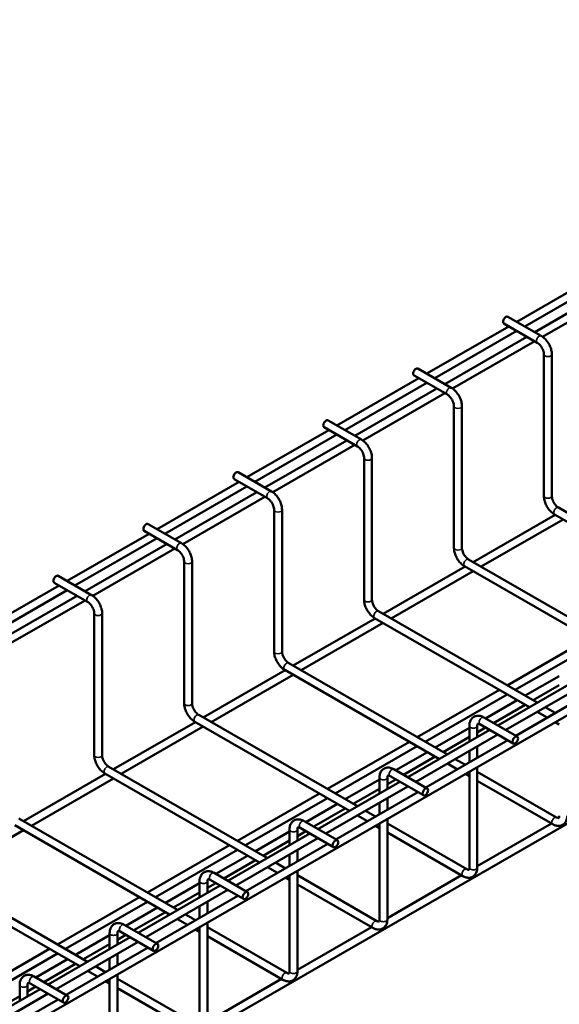
# Model space of a CAD drawing. Units: inches. Extents: x 2 to 174, y 0 to 136.
# Drawn here: x 54 to 71, y 91 to 121 of the extents above; entities that cross this region are included whole.
import ezdxf

# ---------------------------------------------------------------- set-up
doc = ezdxf.new("R2010")
doc.units = ezdxf.units.IN
doc.header["$LTSCALE"] = 4
doc.header["$MEASUREMENT"] = 0
doc.layers.add('Visible (ANSI)', color=7, linetype='Continuous', lineweight=50)
doc.layers.add('Visible Narrow (ANSI)', color=7, linetype='Continuous', lineweight=35)

msp = doc.modelspace()

# ---------------------------------------------------------------- linework, layer by layer
at = {"layer": 'Visible (ANSI)'}
for p, q in [((22.9, 72.159), (107.753, 121.022)), ((21.494, 68.063), (106.347, 116.926)), ((69.584, 111.857), (72.073, 113.29)), ((69.824, 111.718), (72.313, 113.152)), ((70.128, 111.543), (72.617, 112.976)), ((70.367, 111.403), (72.858, 112.838)), ((70.327, 111.429), (69.316, 112.011)), ((66.854, 110.285), (69.343, 111.718)), ((70.207, 111.221), (69.196, 111.803)), ((67.095, 110.147), (69.584, 111.58)), ((67.399, 109.971), (69.888, 111.405)), ((67.637, 109.832), (70.128, 111.266)), ((70.408, 106.572), (70.408, 110.872)), ((70.648, 106.572), (70.648, 110.872)), ((67.478, 109.649), (66.466, 110.232)), ((67.597, 109.857), (66.586, 110.439)), ((64.125, 108.713), (66.614, 110.147)), ((64.365, 108.575), (66.854, 110.008)), ((64.67, 108.4), (67.159, 109.833)), ((64.908, 108.26), (67.399, 109.694)), ((67.679, 105), (67.679, 109.3)), ((67.919, 105), (67.919, 109.3)), ((64.868, 108.285), (63.857, 108.868)), ((61.395, 107.142), (63.884, 108.575)), ((61.636, 107.003), (64.125, 108.436)), ((64.748, 108.077), (63.737, 108.66)), ((61.94, 106.828), (64.429, 108.261)), ((62.178, 106.688), (64.67, 108.123)), ((64.95, 103.428), (64.95, 107.728)), ((65.19, 103.428), (65.19, 107.728)), ((62.138, 106.714), (61.127, 107.296)), ((58.666, 105.57), (61.155, 107.003)), ((62.019, 106.506), (61.007, 107.088)), ((58.906, 105.431), (61.395, 106.865)), ((59.211, 105.256), (61.7, 106.689)), ((59.449, 105.116), (61.94, 106.551)), ((62.22, 101.856), (62.22, 106.157)), ((62.46, 101.856), (62.46, 106.157)), ((75.666, 103.449), (70.85, 106.222)), ((68.26, 104.57), (70.749, 106.004)), ((68.5, 104.432), (70.989, 105.865)), ((75.426, 103.31), (70.73, 106.014)), ((59.289, 104.934), (58.278, 105.516)), ((59.409, 105.142), (58.398, 105.724)), ((55.937, 103.998), (58.426, 105.431)), ((56.177, 103.859), (58.666, 105.293)), ((56.481, 103.684), (58.97, 105.118)), ((56.719, 103.544), (59.211, 104.979)), ((59.491, 100.284), (59.491, 104.585)), ((59.731, 100.284), (59.731, 104.585)), ((72.937, 101.877), (68.121, 104.651)), ((65.53, 102.999), (68.019, 104.432)), ((65.771, 102.86), (68.26, 104.294)), ((72.696, 101.739), (68.001, 104.443)), ((56.56, 103.362), (55.549, 103.944)), ((56.68, 103.57), (55.668, 104.152)), ((53.207, 102.426), (55.696, 103.859)), ((53.448, 102.288), (55.937, 103.721)), ((53.752, 102.112), (56.241, 103.546)), ((53.99, 101.973), (56.481, 103.407)), ((70.207, 100.305), (65.391, 103.079)), ((56.761, 98.713), (56.761, 103.013)), ((57.001, 98.713), (57.001, 103.013)), ((62.801, 101.427), (65.29, 102.86)), ((69.967, 100.167), (65.271, 102.871)), ((63.041, 101.288), (65.53, 102.722)), ((69.295, 100.83), (71.784, 102.264)), ((69.536, 100.692), (72.025, 102.125)), ((60.071, 99.855), (62.56, 101.288)), ((67.237, 98.595), (62.542, 101.299)), ((67.478, 98.734), (62.662, 101.507)), ((60.312, 99.717), (62.801, 101.15)), ((69.007, 99.615), (71.496, 101.048)), ((69.84, 100.517), (70.875, 101.113)), ((66.566, 99.259), (69.055, 100.692)), ((69.248, 99.476), (71.737, 100.909)), ((69.552, 99.301), (72.041, 100.734)), ((70.081, 100.378), (70.875, 100.836)), ((66.806, 99.12), (69.295, 100.554)), ((68.64, 99.826), (69.6, 100.378)), ((68.881, 99.687), (69.84, 100.24)), ((70.752, 99.992), (70.448, 100.167)), ((64.748, 97.162), (59.932, 99.935)), ((69.598, 99.274), (68.587, 99.856)), ((70.511, 99.853), (70.207, 100.028)), ((57.342, 98.283), (59.831, 99.717)), ((57.582, 98.145), (60.071, 99.578)), ((64.508, 97.023), (59.812, 99.727)), ((66.278, 98.043), (68.767, 99.476)), ((67.111, 98.945), (68.146, 99.541)), ((68.146, 99.601), (68.146, 99.118)), ((68.386, 99.601), (68.386, 99.256)), ((68.386, 99.402), (68.64, 99.549)), ((69.479, 99.066), (68.467, 99.648)), ((70.875, 99.644), (70.752, 99.715)), ((66.518, 97.904), (69.007, 99.338)), ((66.823, 97.729), (69.312, 99.162)), ((67.351, 98.807), (68.146, 99.264)), ((63.837, 97.687), (66.326, 99.12)), ((64.077, 97.548), (66.566, 98.982)), ((68.386, 98.98), (68.386, 98.629)), ((65.911, 98.254), (66.87, 98.807)), ((66.151, 98.116), (67.111, 98.668)), ((68.023, 98.42), (67.718, 98.595)), ((68.146, 98.841), (68.146, 98.491)), ((62.019, 95.59), (57.203, 98.363)), ((66.869, 97.702), (65.858, 98.285)), ((67.782, 98.281), (67.478, 98.457)), ((68.386, 98.352), (68.386, 95.3)), ((54.613, 96.712), (57.101, 98.145)), ((54.853, 96.573), (57.342, 98.006)), ((61.778, 95.452), (57.083, 98.156)), ((64.381, 97.373), (65.416, 97.969)), ((65.416, 98.029), (65.416, 97.547)), ((65.656, 98.029), (65.656, 97.685)), ((65.656, 97.83), (65.911, 97.977)), ((66.749, 97.494), (65.738, 98.077)), ((68.146, 98.072), (68.023, 98.143)), ((68.146, 98.214), (68.146, 95.3)), ((70.793, 96.824), (68.386, 98.211)), ((63.549, 96.471), (66.038, 97.904)), ((63.789, 96.332), (66.278, 97.766)), ((64.622, 97.235), (65.416, 97.692)), ((70.674, 96.616), (68.386, 97.934)), ((61.107, 96.115), (63.596, 97.548)), ((61.348, 95.977), (63.837, 97.41)), ((64.093, 96.157), (66.582, 97.591)), ((65.656, 97.408), (65.656, 97.057)), ((63.182, 96.682), (64.141, 97.235)), ((63.422, 96.544), (64.381, 97.096)), ((65.416, 97.27), (65.416, 96.919)), ((59.289, 94.018), (54.473, 96.792)), ((65.053, 96.71), (64.748, 96.885)), ((65.293, 96.848), (64.989, 97.023)), ((65.656, 96.78), (65.656, 93.729)), ((59.049, 93.88), (54.354, 96.584)), ((64.02, 95.923), (63.009, 96.505)), ((64.14, 96.131), (63.128, 96.713)), ((65.416, 96.5), (65.293, 96.571)), ((65.416, 96.642), (65.416, 93.729)), ((68.064, 95.253), (65.656, 96.639)), ((68.386, 95.343), (70.635, 96.638)), ((52.124, 95.001), (54.613, 96.435)), ((60.819, 94.899), (63.308, 96.332)), ((61.06, 94.761), (63.549, 96.194)), ((61.652, 95.801), (62.687, 96.397)), ((62.687, 96.457), (62.687, 95.975)), ((62.927, 96.457), (62.927, 96.113)), ((62.927, 96.259), (63.182, 96.405)), ((67.944, 95.045), (65.656, 96.362)), ((58.378, 94.543), (60.867, 95.977)), ((61.364, 94.585), (63.853, 96.019)), ((61.892, 95.663), (62.687, 96.12)), ((58.618, 94.405), (61.107, 95.838)), ((60.452, 95.111), (61.411, 95.663)), ((62.687, 95.698), (62.687, 95.347)), ((62.927, 95.836), (62.927, 95.486)), ((60.693, 94.972), (61.652, 95.524)), ((62.323, 95.138), (62.019, 95.313)), ((62.564, 95.276), (62.259, 95.452)), ((56.32, 92.308), (51.624, 95.012)), ((56.56, 92.447), (51.744, 95.22)), ((61.41, 94.559), (60.399, 95.141)), ((62.687, 94.928), (62.564, 94.999)), ((62.687, 95.07), (62.687, 92.157)), ((62.927, 95.209), (62.927, 92.157)), ((65.335, 93.681), (62.927, 95.067)), ((65.656, 93.771), (67.906, 95.067)), ((58.09, 93.327), (60.579, 94.761)), ((58.922, 94.23), (59.957, 94.826)), ((59.957, 94.885), (59.957, 94.403)), ((60.197, 94.885), (60.197, 94.541)), ((60.197, 94.687), (60.452, 94.834)), ((61.29, 94.351), (60.279, 94.933)), ((65.215, 93.473), (62.927, 94.79)), ((55.648, 92.972), (58.137, 94.405)), ((58.33, 93.189), (60.819, 94.622)), ((58.634, 93.014), (61.123, 94.447)), ((59.163, 94.091), (59.957, 94.549)), ((55.889, 92.833), (58.378, 94.266)), ((57.723, 93.539), (58.682, 94.091)), ((59.957, 94.126), (59.957, 93.776)), ((60.197, 94.264), (60.197, 93.914)), ((57.963, 93.4), (58.922, 93.953)), ((59.834, 93.705), (59.53, 93.88)), ((58.681, 92.987), (57.67, 93.569)), ((59.594, 93.566), (59.289, 93.741)), ((59.957, 93.499), (59.957, 90.585)), ((60.197, 93.637), (60.197, 90.585)), ((62.605, 92.109), (60.197, 93.495)), ((62.927, 92.199), (65.177, 93.495)), ((55.36, 91.756), (57.849, 93.189)), ((56.193, 92.658), (57.228, 93.254)), ((57.228, 93.314), (57.228, 92.831)), ((57.468, 93.314), (57.468, 92.969)), ((57.468, 93.115), (57.723, 93.262)), ((58.561, 92.779), (57.55, 93.361)), ((59.957, 93.357), (59.834, 93.428)), ((62.485, 91.901), (60.197, 93.219)), ((55.601, 91.617), (58.09, 93.05)), ((56.433, 92.519), (57.228, 92.977)), ((52.919, 91.4), (55.408, 92.833)), ((53.159, 91.261), (55.648, 92.695)), ((55.905, 91.442), (58.394, 92.875)), ((57.468, 92.692), (57.468, 92.342)), ((54.993, 91.967), (55.953, 92.519)), ((55.234, 91.829), (56.193, 92.381)), ((57.105, 92.133), (56.801, 92.308)), ((57.228, 92.554), (57.228, 92.204)), ((55.951, 91.415), (54.94, 91.998)), ((56.864, 91.994), (56.56, 92.17)), ((57.468, 92.065), (57.468, 89.013)), ((54.499, 91.742), (54.499, 91.259)), ((54.739, 91.742), (54.739, 91.398)), ((55.831, 91.207), (54.82, 91.79)), ((57.228, 91.785), (57.105, 91.856)), ((57.228, 91.927), (57.228, 89.013)), ((59.876, 90.537), (57.468, 91.924)), ((60.197, 90.627), (62.447, 91.923)), ((52.631, 90.184), (55.12, 91.617)), ((52.871, 90.045), (55.36, 91.479)), ((53.704, 90.948), (54.499, 91.405)), ((54.739, 91.543), (54.993, 91.69)), ((59.756, 90.329), (57.468, 91.647)), ((53.176, 89.87), (55.665, 91.303))]:
    msp.add_line(p, q, dxfattribs=at)
for centre in [(69.256, 111.907), (66.526, 110.336), (63.797, 108.764), (61.067, 107.192), (58.338, 105.62), (55.609, 104.048)]:
    msp.add_ellipse(centre, major_axis=(0.06, 0.104), ratio=0.578093, start_param=0, end_param=3.141593, dxfattribs=at)
for centre in [(69.539, 99.17), (66.809, 97.598), (64.08, 96.027), (61.35, 94.455), (58.621, 92.883), (55.891, 91.311)]:
    msp.add_ellipse(centre, major_axis=(-0.06, -0.104), ratio=0.578093, dxfattribs=at)
for points, knots in [([(70.648, 110.872), (70.648, 110.914), (70.643, 110.958), (70.622, 111.044), (70.607, 111.087), (70.568, 111.17), (70.545, 111.21), (70.492, 111.285), (70.463, 111.32), (70.398, 111.381), (70.364, 111.408), (70.327, 111.429)], [0, 0, 0, 0, 0.314159, 0.314159, 0.628319, 0.628319, 0.942478, 0.942478, 1.256637, 1.256637, 1.570796, 1.570796, 1.570796, 1.570796]), ([(70.408, 110.872), (70.408, 110.888), (70.407, 110.908), (70.398, 110.95), (70.392, 110.973), (70.373, 111.021), (70.362, 111.046), (70.334, 111.094), (70.318, 111.116), (70.285, 111.157), (70.268, 111.175), (70.235, 111.203), (70.221, 111.213), (70.207, 111.221)], [6.283185, 6.283185, 6.283185, 6.283185, 6.532759, 6.532759, 6.795267, 6.795267, 7.067834, 7.067834, 7.343991, 7.343991, 7.616398, 7.616398, 7.853982, 7.853982, 7.853982, 7.853982]), ([(67.679, 109.3), (67.679, 109.317), (67.677, 109.336), (67.669, 109.378), (67.662, 109.401), (67.644, 109.449), (67.632, 109.474), (67.605, 109.522), (67.589, 109.545), (67.556, 109.585), (67.538, 109.603), (67.506, 109.631), (67.491, 109.641), (67.478, 109.649)], [6.283185, 6.283185, 6.283185, 6.283185, 6.532759, 6.532759, 6.795267, 6.795267, 7.067834, 7.067834, 7.343991, 7.343991, 7.616398, 7.616398, 7.853982, 7.853982, 7.853982, 7.853982]), ([(67.919, 109.3), (67.919, 109.343), (67.913, 109.386), (67.892, 109.472), (67.877, 109.515), (67.839, 109.599), (67.816, 109.639), (67.763, 109.714), (67.733, 109.748), (67.669, 109.809), (67.634, 109.836), (67.597, 109.857)], [0, 0, 0, 0, 0.314159, 0.314159, 0.628319, 0.628319, 0.942478, 0.942478, 1.256637, 1.256637, 1.570796, 1.570796, 1.570796, 1.570796]), ([(65.19, 107.728), (65.19, 107.771), (65.184, 107.814), (65.163, 107.901), (65.148, 107.944), (65.109, 108.027), (65.086, 108.067), (65.033, 108.142), (65.004, 108.176), (64.939, 108.238), (64.905, 108.264), (64.868, 108.285)], [0, 0, 0, 0, 0.314159, 0.314159, 0.628319, 0.628319, 0.942478, 0.942478, 1.256637, 1.256637, 1.570796, 1.570796, 1.570796, 1.570796]), ([(64.95, 107.728), (64.95, 107.745), (64.948, 107.764), (64.939, 107.806), (64.933, 107.83), (64.915, 107.878), (64.903, 107.902), (64.875, 107.95), (64.86, 107.973), (64.826, 108.014), (64.809, 108.032), (64.776, 108.059), (64.762, 108.07), (64.748, 108.077)], [6.283185, 6.283185, 6.283185, 6.283185, 6.532759, 6.532759, 6.795267, 6.795267, 7.067834, 7.067834, 7.343991, 7.343991, 7.616398, 7.616398, 7.853982, 7.853982, 7.853982, 7.853982]), ([(62.46, 106.157), (62.46, 106.199), (62.454, 106.242), (62.434, 106.329), (62.418, 106.372), (62.38, 106.455), (62.357, 106.495), (62.304, 106.57), (62.274, 106.605), (62.21, 106.666), (62.175, 106.692), (62.138, 106.714)], [0, 0, 0, 0, 0.314159, 0.314159, 0.628319, 0.628319, 0.942478, 0.942478, 1.256637, 1.256637, 1.570796, 1.570796, 1.570796, 1.570796]), ([(62.22, 106.157), (62.22, 106.173), (62.218, 106.192), (62.21, 106.235), (62.203, 106.258), (62.185, 106.306), (62.173, 106.331), (62.146, 106.378), (62.13, 106.401), (62.097, 106.442), (62.079, 106.46), (62.047, 106.487), (62.032, 106.498), (62.019, 106.506)], [6.283185, 6.283185, 6.283185, 6.283185, 6.532759, 6.532759, 6.795267, 6.795267, 7.067834, 7.067834, 7.343991, 7.343991, 7.616398, 7.616398, 7.853982, 7.853982, 7.853982, 7.853982]), ([(70.73, 106.014), (70.693, 106.036), (70.659, 106.062), (70.594, 106.123), (70.565, 106.158), (70.512, 106.233), (70.489, 106.273), (70.45, 106.356), (70.435, 106.399), (70.414, 106.486), (70.408, 106.529), (70.408, 106.572)], [1.570796, 1.570796, 1.570796, 1.570796, 1.884956, 1.884956, 2.199115, 2.199115, 2.513274, 2.513274, 2.827433, 2.827433, 3.141593, 3.141593, 3.141593, 3.141593]), ([(70.85, 106.222), (70.836, 106.231), (70.82, 106.242), (70.788, 106.27), (70.771, 106.287), (70.738, 106.327), (70.723, 106.35), (70.695, 106.397), (70.683, 106.422), (70.665, 106.471), (70.658, 106.496), (70.65, 106.538), (70.648, 106.556), (70.648, 106.572)], [1.570796, 1.570796, 1.570796, 1.570796, 1.820187, 1.820187, 2.082498, 2.082498, 2.354951, 2.354951, 2.631107, 2.631107, 2.903632, 2.903632, 3.141593, 3.141593, 3.141593, 3.141593]), ([(59.731, 104.585), (59.731, 104.627), (59.725, 104.671), (59.704, 104.757), (59.689, 104.8), (59.651, 104.883), (59.627, 104.923), (59.574, 104.998), (59.545, 105.033), (59.481, 105.094), (59.446, 105.121), (59.409, 105.142)], [0, 0, 0, 0, 0.314159, 0.314159, 0.628319, 0.628319, 0.942478, 0.942478, 1.256637, 1.256637, 1.570796, 1.570796, 1.570796, 1.570796]), ([(59.491, 104.585), (59.491, 104.601), (59.489, 104.62), (59.481, 104.663), (59.474, 104.686), (59.456, 104.734), (59.444, 104.759), (59.416, 104.807), (59.401, 104.829), (59.367, 104.87), (59.35, 104.888), (59.318, 104.916), (59.303, 104.926), (59.289, 104.934)], [6.283185, 6.283185, 6.283185, 6.283185, 6.532759, 6.532759, 6.795267, 6.795267, 7.067834, 7.067834, 7.343991, 7.343991, 7.616398, 7.616398, 7.853982, 7.853982, 7.853982, 7.853982]), ([(68.001, 104.443), (67.964, 104.464), (67.929, 104.49), (67.865, 104.552), (67.835, 104.586), (67.782, 104.661), (67.759, 104.701), (67.721, 104.785), (67.706, 104.828), (67.685, 104.914), (67.679, 104.957), (67.679, 105)], [1.570796, 1.570796, 1.570796, 1.570796, 1.884956, 1.884956, 2.199115, 2.199115, 2.513274, 2.513274, 2.827433, 2.827433, 3.141593, 3.141593, 3.141593, 3.141593]), ([(68.121, 104.651), (68.106, 104.659), (68.091, 104.67), (68.058, 104.698), (68.041, 104.716), (68.009, 104.755), (67.993, 104.778), (67.966, 104.825), (67.954, 104.85), (67.935, 104.9), (67.929, 104.924), (67.921, 104.966), (67.919, 104.984), (67.919, 105)], [1.570796, 1.570796, 1.570796, 1.570796, 1.820187, 1.820187, 2.082498, 2.082498, 2.354951, 2.354951, 2.631107, 2.631107, 2.903632, 2.903632, 3.141593, 3.141593, 3.141593, 3.141593]), ([(56.761, 103.013), (56.761, 103.029), (56.759, 103.049), (56.751, 103.091), (56.745, 103.114), (56.726, 103.162), (56.715, 103.187), (56.687, 103.235), (56.671, 103.258), (56.638, 103.298), (56.62, 103.316), (56.588, 103.344), (56.573, 103.354), (56.56, 103.362)], [6.283185, 6.283185, 6.283185, 6.283185, 6.532759, 6.532759, 6.795267, 6.795267, 7.067834, 7.067834, 7.343991, 7.343991, 7.616398, 7.616398, 7.853982, 7.853982, 7.853982, 7.853982]), ([(57.001, 103.013), (57.001, 103.056), (56.996, 103.099), (56.975, 103.185), (56.959, 103.228), (56.921, 103.311), (56.898, 103.352), (56.845, 103.426), (56.815, 103.461), (56.751, 103.522), (56.716, 103.549), (56.68, 103.57)], [0, 0, 0, 0, 0.314159, 0.314159, 0.628319, 0.628319, 0.942478, 0.942478, 1.256637, 1.256637, 1.570796, 1.570796, 1.570796, 1.570796]), ([(65.271, 102.871), (65.234, 102.892), (65.2, 102.919), (65.135, 102.98), (65.106, 103.015), (65.053, 103.089), (65.03, 103.13), (64.991, 103.213), (64.976, 103.256), (64.955, 103.342), (64.95, 103.385), (64.95, 103.428)], [1.570796, 1.570796, 1.570796, 1.570796, 1.884956, 1.884956, 2.199115, 2.199115, 2.513274, 2.513274, 2.827433, 2.827433, 3.141593, 3.141593, 3.141593, 3.141593]), ([(65.391, 103.079), (65.377, 103.087), (65.361, 103.098), (65.329, 103.126), (65.312, 103.144), (65.28, 103.183), (65.264, 103.206), (65.236, 103.254), (65.225, 103.279), (65.206, 103.328), (65.199, 103.352), (65.191, 103.394), (65.19, 103.412), (65.19, 103.428)], [1.570796, 1.570796, 1.570796, 1.570796, 1.820187, 1.820187, 2.082498, 2.082498, 2.354951, 2.354951, 2.631107, 2.631107, 2.903632, 2.903632, 3.141593, 3.141593, 3.141593, 3.141593]), ([(62.542, 101.299), (62.505, 101.32), (62.47, 101.347), (62.406, 101.408), (62.376, 101.443), (62.324, 101.518), (62.3, 101.558), (62.262, 101.641), (62.247, 101.684), (62.226, 101.77), (62.22, 101.814), (62.22, 101.856)], [1.570796, 1.570796, 1.570796, 1.570796, 1.884956, 1.884956, 2.199115, 2.199115, 2.513274, 2.513274, 2.827433, 2.827433, 3.141593, 3.141593, 3.141593, 3.141593]), ([(62.662, 101.507), (62.647, 101.515), (62.632, 101.526), (62.599, 101.555), (62.583, 101.572), (62.55, 101.612), (62.535, 101.634), (62.507, 101.682), (62.495, 101.707), (62.476, 101.756), (62.47, 101.78), (62.462, 101.822), (62.46, 101.84), (62.46, 101.856)], [1.570796, 1.570796, 1.570796, 1.570796, 1.820187, 1.820187, 2.082498, 2.082498, 2.354951, 2.354951, 2.631107, 2.631107, 2.903632, 2.903632, 3.141593, 3.141593, 3.141593, 3.141593]), ([(59.812, 99.727), (59.776, 99.749), (59.741, 99.775), (59.677, 99.836), (59.647, 99.871), (59.594, 99.946), (59.571, 99.986), (59.533, 100.069), (59.517, 100.112), (59.496, 100.199), (59.491, 100.242), (59.491, 100.284)], [1.570796, 1.570796, 1.570796, 1.570796, 1.884956, 1.884956, 2.199115, 2.199115, 2.513274, 2.513274, 2.827433, 2.827433, 3.141593, 3.141593, 3.141593, 3.141593]), ([(59.932, 99.935), (59.918, 99.943), (59.902, 99.955), (59.87, 99.983), (59.853, 100), (59.821, 100.04), (59.805, 100.062), (59.778, 100.11), (59.766, 100.135), (59.747, 100.184), (59.74, 100.209), (59.732, 100.251), (59.731, 100.269), (59.731, 100.284)], [1.570796, 1.570796, 1.570796, 1.570796, 1.820187, 1.820187, 2.082498, 2.082498, 2.354951, 2.354951, 2.631107, 2.631107, 2.903632, 2.903632, 3.141593, 3.141593, 3.141593, 3.141593]), ([(68.587, 99.856), (68.55, 99.878), (68.511, 99.894), (68.43, 99.91), (68.387, 99.91), (68.313, 99.892), (68.282, 99.877), (68.23, 99.837), (68.209, 99.812), (68.174, 99.755), (68.161, 99.721), (68.148, 99.658), (68.146, 99.629), (68.146, 99.601)], [1.570796, 1.570796, 1.570796, 1.570796, 1.884956, 1.884956, 2.19224, 2.19224, 2.431422, 2.431422, 2.661652, 2.661652, 2.928638, 2.928638, 3.141593, 3.141593, 3.141593, 3.141593]), ([(68.467, 99.648), (68.453, 99.657), (68.44, 99.662), (68.42, 99.668), (68.413, 99.668), (68.403, 99.668), (68.403, 99.667), (68.402, 99.666), (68.4, 99.665), (68.394, 99.654), (68.39, 99.643), (68.386, 99.621), (68.386, 99.611), (68.386, 99.601)], [1.570796, 1.570796, 1.570796, 1.570796, 1.820187, 1.820187, 2.06729, 2.06729, 2.381449, 2.381449, 2.695609, 2.695609, 2.983155, 2.983155, 3.141593, 3.141593, 3.141593, 3.141593]), ([(57.083, 98.156), (57.046, 98.177), (57.012, 98.203), (56.947, 98.265), (56.918, 98.299), (56.865, 98.374), (56.842, 98.414), (56.803, 98.497), (56.788, 98.54), (56.767, 98.627), (56.761, 98.67), (56.761, 98.713)], [1.570796, 1.570796, 1.570796, 1.570796, 1.884956, 1.884956, 2.199115, 2.199115, 2.513274, 2.513274, 2.827433, 2.827433, 3.141593, 3.141593, 3.141593, 3.141593]), ([(57.203, 98.363), (57.189, 98.372), (57.173, 98.383), (57.141, 98.411), (57.124, 98.428), (57.091, 98.468), (57.076, 98.491), (57.048, 98.538), (57.036, 98.563), (57.018, 98.613), (57.011, 98.637), (57.003, 98.679), (57.001, 98.697), (57.001, 98.713)], [1.570796, 1.570796, 1.570796, 1.570796, 1.820187, 1.820187, 2.082498, 2.082498, 2.354951, 2.354951, 2.631107, 2.631107, 2.903632, 2.903632, 3.141593, 3.141593, 3.141593, 3.141593]), ([(65.858, 98.285), (65.821, 98.306), (65.782, 98.322), (65.7, 98.338), (65.658, 98.339), (65.584, 98.32), (65.553, 98.305), (65.501, 98.265), (65.48, 98.241), (65.444, 98.183), (65.432, 98.149), (65.419, 98.086), (65.416, 98.058), (65.416, 98.029)], [1.570796, 1.570796, 1.570796, 1.570796, 1.884956, 1.884956, 2.19224, 2.19224, 2.431422, 2.431422, 2.661652, 2.661652, 2.928638, 2.928638, 3.141593, 3.141593, 3.141593, 3.141593]), ([(65.738, 98.077), (65.724, 98.085), (65.711, 98.09), (65.691, 98.096), (65.684, 98.096), (65.674, 98.096), (65.674, 98.095), (65.672, 98.094), (65.671, 98.094), (65.664, 98.082), (65.66, 98.072), (65.657, 98.049), (65.656, 98.039), (65.656, 98.029)], [1.570796, 1.570796, 1.570796, 1.570796, 1.820187, 1.820187, 2.06729, 2.06729, 2.381449, 2.381449, 2.695609, 2.695609, 2.983155, 2.983155, 3.141593, 3.141593, 3.141593, 3.141593]), ([(71.115, 96.872), (71.115, 96.83), (71.109, 96.788), (71.083, 96.709), (71.062, 96.671), (71.009, 96.617), (70.981, 96.597), (70.92, 96.572), (70.888, 96.566), (70.821, 96.564), (70.785, 96.57), (70.724, 96.59), (70.699, 96.602), (70.674, 96.616)], [6.283185, 6.283185, 6.283185, 6.283185, 6.597345, 6.597345, 6.905577, 6.905577, 7.145173, 7.145173, 7.375233, 7.375233, 7.641597, 7.641597, 7.853982, 7.853982, 7.853982, 7.853982]), ([(70.875, 96.872), (70.875, 96.856), (70.873, 96.842), (70.868, 96.821), (70.865, 96.815), (70.86, 96.806), (70.859, 96.806), (70.858, 96.806), (70.856, 96.805), (70.843, 96.805), (70.832, 96.807), (70.811, 96.815), (70.802, 96.819), (70.793, 96.824)], [6.283185, 6.283185, 6.283185, 6.283185, 6.532759, 6.532759, 6.779644, 6.779644, 7.093803, 7.093803, 7.407962, 7.407962, 7.697288, 7.697288, 7.853982, 7.853982, 7.853982, 7.853982]), ([(63.128, 96.713), (63.092, 96.734), (63.052, 96.75), (62.971, 96.766), (62.928, 96.767), (62.855, 96.748), (62.824, 96.733), (62.771, 96.693), (62.75, 96.669), (62.715, 96.611), (62.703, 96.577), (62.689, 96.514), (62.687, 96.486), (62.687, 96.457)], [1.570796, 1.570796, 1.570796, 1.570796, 1.884956, 1.884956, 2.19224, 2.19224, 2.431422, 2.431422, 2.661652, 2.661652, 2.928638, 2.928638, 3.141593, 3.141593, 3.141593, 3.141593]), ([(63.009, 96.505), (62.994, 96.513), (62.982, 96.518), (62.961, 96.524), (62.954, 96.525), (62.945, 96.524), (62.944, 96.523), (62.943, 96.523), (62.941, 96.522), (62.935, 96.51), (62.931, 96.5), (62.928, 96.477), (62.927, 96.468), (62.927, 96.457)], [1.570796, 1.570796, 1.570796, 1.570796, 1.820187, 1.820187, 2.06729, 2.06729, 2.381449, 2.381449, 2.695609, 2.695609, 2.983155, 2.983155, 3.141593, 3.141593, 3.141593, 3.141593]), ([(68.386, 95.3), (68.386, 95.258), (68.38, 95.216), (68.354, 95.137), (68.333, 95.1), (68.28, 95.045), (68.251, 95.025), (68.191, 95), (68.159, 94.994), (68.091, 94.992), (68.056, 94.998), (67.995, 95.018), (67.969, 95.03), (67.944, 95.045)], [6.283185, 6.283185, 6.283185, 6.283185, 6.597345, 6.597345, 6.905577, 6.905577, 7.145173, 7.145173, 7.375233, 7.375233, 7.641597, 7.641597, 7.853982, 7.853982, 7.853982, 7.853982]), ([(68.146, 95.3), (68.146, 95.284), (68.144, 95.27), (68.139, 95.25), (68.135, 95.243), (68.13, 95.235), (68.129, 95.235), (68.128, 95.234), (68.127, 95.233), (68.113, 95.233), (68.103, 95.235), (68.081, 95.243), (68.073, 95.247), (68.064, 95.253)], [6.283185, 6.283185, 6.283185, 6.283185, 6.532759, 6.532759, 6.779644, 6.779644, 7.093803, 7.093803, 7.407962, 7.407962, 7.697288, 7.697288, 7.853982, 7.853982, 7.853982, 7.853982]), ([(60.399, 95.141), (60.362, 95.162), (60.323, 95.178), (60.241, 95.195), (60.199, 95.195), (60.125, 95.177), (60.094, 95.162), (60.042, 95.122), (60.021, 95.097), (59.986, 95.039), (59.973, 95.005), (59.96, 94.943), (59.957, 94.914), (59.957, 94.885)], [1.570796, 1.570796, 1.570796, 1.570796, 1.884956, 1.884956, 2.19224, 2.19224, 2.431422, 2.431422, 2.661652, 2.661652, 2.928638, 2.928638, 3.141593, 3.141593, 3.141593, 3.141593]), ([(60.279, 94.933), (60.265, 94.941), (60.252, 94.947), (60.232, 94.952), (60.225, 94.953), (60.215, 94.952), (60.215, 94.952), (60.214, 94.951), (60.212, 94.95), (60.205, 94.938), (60.202, 94.928), (60.198, 94.905), (60.197, 94.896), (60.197, 94.885)], [1.570796, 1.570796, 1.570796, 1.570796, 1.820187, 1.820187, 2.06729, 2.06729, 2.381449, 2.381449, 2.695609, 2.695609, 2.983155, 2.983155, 3.141593, 3.141593, 3.141593, 3.141593]), ([(57.67, 93.569), (57.633, 93.591), (57.594, 93.607), (57.512, 93.623), (57.469, 93.623), (57.396, 93.605), (57.365, 93.59), (57.313, 93.55), (57.291, 93.525), (57.256, 93.467), (57.244, 93.434), (57.231, 93.371), (57.228, 93.342), (57.228, 93.314)], [1.570796, 1.570796, 1.570796, 1.570796, 1.884956, 1.884956, 2.19224, 2.19224, 2.431422, 2.431422, 2.661652, 2.661652, 2.928638, 2.928638, 3.141593, 3.141593, 3.141593, 3.141593]), ([(65.656, 93.729), (65.656, 93.686), (65.651, 93.644), (65.624, 93.565), (65.603, 93.528), (65.55, 93.473), (65.522, 93.454), (65.461, 93.428), (65.429, 93.422), (65.362, 93.421), (65.326, 93.427), (65.266, 93.447), (65.24, 93.458), (65.215, 93.473)], [6.283185, 6.283185, 6.283185, 6.283185, 6.597345, 6.597345, 6.905577, 6.905577, 7.145173, 7.145173, 7.375233, 7.375233, 7.641597, 7.641597, 7.853982, 7.853982, 7.853982, 7.853982]), ([(65.416, 93.729), (65.416, 93.712), (65.414, 93.698), (65.409, 93.678), (65.406, 93.671), (65.401, 93.663), (65.4, 93.663), (65.399, 93.662), (65.397, 93.661), (65.384, 93.661), (65.373, 93.663), (65.352, 93.672), (65.343, 93.676), (65.335, 93.681)], [6.283185, 6.283185, 6.283185, 6.283185, 6.532759, 6.532759, 6.779644, 6.779644, 7.093803, 7.093803, 7.407962, 7.407962, 7.697288, 7.697288, 7.853982, 7.853982, 7.853982, 7.853982]), ([(57.55, 93.361), (57.535, 93.37), (57.523, 93.375), (57.503, 93.381), (57.495, 93.381), (57.486, 93.381), (57.485, 93.38), (57.484, 93.379), (57.482, 93.378), (57.476, 93.366), (57.472, 93.356), (57.469, 93.333), (57.468, 93.324), (57.468, 93.314)], [1.570796, 1.570796, 1.570796, 1.570796, 1.820187, 1.820187, 2.06729, 2.06729, 2.381449, 2.381449, 2.695609, 2.695609, 2.983155, 2.983155, 3.141593, 3.141593, 3.141593, 3.141593]), ([(54.94, 91.998), (54.903, 92.019), (54.864, 92.035), (54.783, 92.051), (54.74, 92.052), (54.666, 92.033), (54.635, 92.018), (54.583, 91.978), (54.562, 91.954), (54.527, 91.896), (54.514, 91.862), (54.501, 91.799), (54.499, 91.771), (54.499, 91.742)], [1.570796, 1.570796, 1.570796, 1.570796, 1.884956, 1.884956, 2.19224, 2.19224, 2.431422, 2.431422, 2.661652, 2.661652, 2.928638, 2.928638, 3.141593, 3.141593, 3.141593, 3.141593]), ([(62.927, 92.157), (62.927, 92.114), (62.921, 92.072), (62.895, 91.993), (62.874, 91.956), (62.821, 91.901), (62.793, 91.882), (62.732, 91.857), (62.7, 91.85), (62.632, 91.849), (62.597, 91.855), (62.536, 91.875), (62.51, 91.887), (62.485, 91.901)], [6.283185, 6.283185, 6.283185, 6.283185, 6.597345, 6.597345, 6.905577, 6.905577, 7.145173, 7.145173, 7.375233, 7.375233, 7.641597, 7.641597, 7.853982, 7.853982, 7.853982, 7.853982]), ([(62.687, 92.157), (62.687, 92.14), (62.685, 92.126), (62.68, 92.106), (62.677, 92.099), (62.671, 92.091), (62.67, 92.091), (62.669, 92.09), (62.668, 92.089), (62.655, 92.09), (62.644, 92.091), (62.622, 92.1), (62.614, 92.104), (62.605, 92.109)], [6.283185, 6.283185, 6.283185, 6.283185, 6.532759, 6.532759, 6.779644, 6.779644, 7.093803, 7.093803, 7.407962, 7.407962, 7.697288, 7.697288, 7.853982, 7.853982, 7.853982, 7.853982]), ([(54.82, 91.79), (54.806, 91.798), (54.793, 91.803), (54.773, 91.809), (54.766, 91.809), (54.756, 91.809), (54.756, 91.808), (54.755, 91.807), (54.753, 91.806), (54.747, 91.795), (54.743, 91.785), (54.739, 91.762), (54.739, 91.752), (54.739, 91.742)], [1.570796, 1.570796, 1.570796, 1.570796, 1.820187, 1.820187, 2.06729, 2.06729, 2.381449, 2.381449, 2.695609, 2.695609, 2.983155, 2.983155, 3.141593, 3.141593, 3.141593, 3.141593])]:
    msp.add_open_spline(points, degree=3, knots=knots, dxfattribs=at)
at = {"layer": 'Visible Narrow (ANSI)'}
for centre, major_axis, ratio, start_param, end_param in [((70.267, 111.325), (0.06, 0.104), 0.578093, 0, 3.141593), ((70.528, 110.872), (0.12, 0), 0.575862, 3.141593, 6.283185), ((67.537, 109.753), (0.06, 0.104), 0.578093, 0, 3.141593), ((67.799, 109.3), (0.12, 0), 0.575862, 3.141593, 6.283185), ((64.808, 108.181), (0.06, 0.104), 0.578093, 0, 3.141593), ((65.07, 107.728), (0.12, 0), 0.575862, 3.141593, 6.283185), ((62.079, 106.61), (0.06, 0.104), 0.578093, 0, 3.141593), ((70.528, 106.572), (0.12, 0), 0.575862, 3.141593, 6.283185), ((62.34, 106.157), (0.12, 0), 0.575862, 3.141593, 6.283185), ((70.79, 106.118), (0.06, 0.104), 0.578093, 0, 3.141593), ((59.349, 105.038), (0.06, 0.104), 0.578093, 0, 3.141593), ((67.799, 105), (0.12, 0), 0.575862, 3.141593, 6.283185), ((59.611, 104.585), (0.12, 0), 0.575862, 3.141593, 6.283185), ((68.061, 104.547), (0.06, 0.104), 0.578093, 0, 3.141593), ((56.62, 103.466), (0.06, 0.104), 0.578093, 0, 3.141593), ((65.07, 103.428), (0.12, 0), 0.575862, 3.141593, 6.283185), ((65.331, 102.975), (0.06, 0.104), 0.578093, 0, 3.141593), ((56.881, 103.013), (0.12, 0), 0.575862, 3.141593, 6.283185), ((62.34, 101.856), (0.12, 0), 0.575862, 3.141593, 6.283185), ((62.602, 101.403), (0.06, 0.104), 0.578093, 0, 3.141593), ((59.611, 100.284), (0.12, 0), 0.575862, 3.141593, 6.283185), ((59.872, 99.831), (0.06, 0.104), 0.578093, 0, 3.141593), ((68.527, 99.752), (0.06, 0.104), 0.578093, 0, 3.141593), ((68.266, 99.601), (-0.12, 0), 0.575862, 0, 3.141593), ((56.881, 98.713), (0.12, 0), 0.575862, 3.141593, 6.283185), ((57.143, 98.26), (0.06, 0.104), 0.578093, 0, 3.141593), ((65.798, 98.181), (0.06, 0.104), 0.578093, 0, 3.141593), ((65.536, 98.029), (-0.12, 0), 0.575862, 0, 3.141593), ((70.734, 96.72), (0.06, 0.104), 0.578093, 0, 3.141593), ((63.068, 96.609), (0.06, 0.104), 0.578093, 0, 3.141593), ((62.807, 96.457), (-0.12, 0), 0.575862, 0, 3.141593), ((68.266, 95.3), (-0.12, 0), 0.575862, 0, 3.141593), ((60.339, 95.037), (0.06, 0.104), 0.578093, 0, 3.141593), ((68.004, 95.149), (0.06, 0.104), 0.578093, 0, 3.141593), ((60.077, 94.885), (-0.12, 0), 0.575862, 0, 3.141593), ((57.61, 93.465), (0.06, 0.104), 0.578093, 0, 3.141593), ((65.275, 93.577), (0.06, 0.104), 0.578093, 0, 3.141593), ((65.536, 93.729), (-0.12, 0), 0.575862, 0, 3.141593), ((57.348, 93.314), (-0.12, 0), 0.575862, 0, 3.141593), ((54.88, 91.894), (0.06, 0.104), 0.578093, 0, 3.141593), ((62.545, 92.005), (0.06, 0.104), 0.578093, 0, 3.141593), ((62.807, 92.157), (-0.12, 0), 0.575862, 0, 3.141593), ((54.619, 91.742), (-0.12, 0), 0.575862, 0, 3.141593)]:
    msp.add_ellipse(centre, major_axis=major_axis, ratio=ratio, start_param=start_param, end_param=end_param, dxfattribs=at)

doc.saveas('drawing.dxf')
